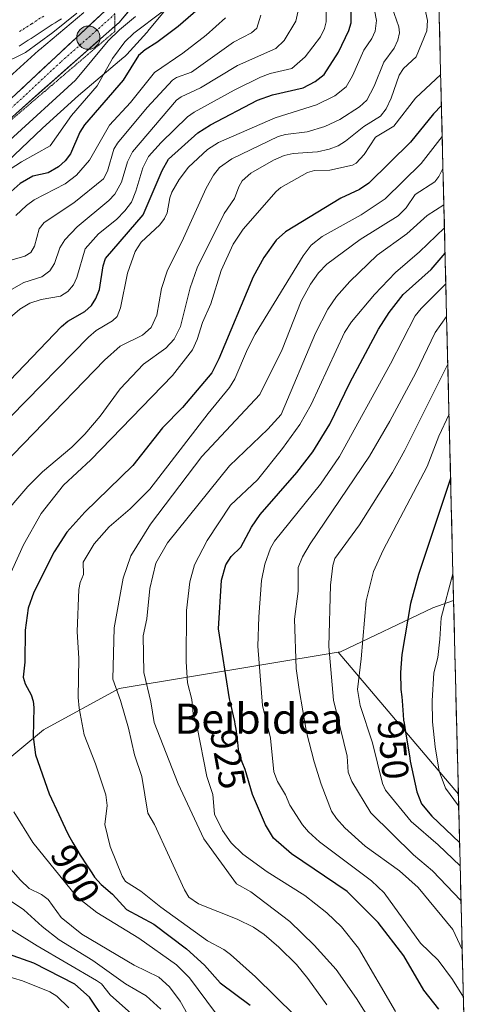
# Model space of a CAD drawing. Units: metres. Extents: x 664994 to 668453, y 4748920 to 4751316.
# Drawn here: x 668304 to 668424, y 4750263 to 4750525 of the extents above; entities that cross this region are included whole.
import ezdxf
from ezdxf.enums import TextEntityAlignment as Align

# ---------------------------------------------------------------- set-up
doc = ezdxf.new("R2010")
doc.units = ezdxf.units.M
doc.header["$MEASUREMENT"] = 0
doc.linetypes.add('TRAZO_Y_PUNTO', pattern=[1, 0.5, -0.25, 0, -0.25])
doc.linetypes.add('TRAZOS2', pattern=[0.375, 0.25, -0.125])
for name, color, linetype, lineweight in [('Arbolado forestal CxS', 92, 'Continuous', 0), ('Carretera de calzada única', 19, 'Continuous', 13), ('Carretera de calzada única Cxs', 19, 'Continuous', 13), ('Carretera de calzada única eje', 19, 'TRAZO_Y_PUNTO', 0), ('Carátula', 7, 'Continuous', 5), ('Corriente natural Cxs', 5, 'Continuous', 13), ('Corriente natural eje', 5, 'TRAZO_Y_PUNTO', 0), ('Corriente natural superficial', 5, 'Continuous', 13), ('Curva de nivel maestra', 36, 'Continuous', 30), ('Curva de nivel normal', 36, 'Continuous', 0), ('Municipio CxS', 142, 'Continuous', 0), ('Núcleo urbano CxS', 19, 'Continuous', 0), ('Punto kilométrico de carretera', 7, 'Continuous', 0), ('Rótulo de curva de nivel directora', 19, 'Continuous', 0), ('Suelo desnudo CxS', 43, 'Continuous', 0), ('Texto cartográfico', 19, 'Continuous', 0), ('Vía pecuaria eje', 92, 'TRAZOS2', 0)]:
    doc.layers.add(name, color=color, linetype=linetype, lineweight=lineweight)
doc.styles.add('Arial', font='txt', dxfattribs={"height": 0.2})

# ---------------------------------------------------------------- blocks, each defined once
blk = doc.blocks.new('*U168')
at = {"layer": 'Curva de nivel normal', "color": 36, "linetype": 'Continuous', "lineweight": 0}
for points in [[(668341.42, 4750261.85, 885), (668337.5, 4750265.4, 885), (668332, 4750268.61, 885), (668323.36, 4750274.83, 885), (668314.36, 4750280.33, 885), (668309.87, 4750283.81, 885), (668304.97, 4750288.28, 885), (668289.02, 4750299.01, 885)], [(668288.54, 4750395.58, 885), (668326.42, 4750434.68, 885), (668330.58, 4750438.36, 885), (668336.54, 4750441.32, 885), (668338.85, 4750443.4, 885), (668340.39, 4750446.68, 885), (668341.61, 4750453.75, 885), (668343.16, 4750458.63, 885), (668347.04, 4750466.2, 885), (668353.47, 4750480.48, 885), (668355.44, 4750483.9, 885), (668357.01, 4750485.93, 885), (668360.35, 4750488.3, 885), (668372.64, 4750494.18, 885), (668374.62, 4750494.75, 885), (668380.38, 4750495.42, 885), (668385.09, 4750496.84, 885), (668389.11, 4750498.77, 885), (668394.36, 4750502.1, 885), (668396.25, 4750503.87, 885), (668398.19, 4750507.61, 885), (668400.77, 4750514.04, 885), (668403.58, 4750517.71, 885), (668404.55, 4750519.91, 885), (668404.93, 4750521.82, 885), (668404.83, 4750523.38, 885), (668402.28, 4750530.59, 885)]]:
    blk.add_polyline3d(points, dxfattribs=at)
blk = doc.blocks.new('*U170')
at = {"layer": 'Curva de nivel normal', "color": 36, "linetype": 'Continuous', "lineweight": 0}
for points in [[(668350.52, 4750257.04, 890), (668346.59, 4750263.99, 890), (668343.7, 4750267.79, 890), (668340.86, 4750270.34, 890), (668334.35, 4750273.55, 890), (668320.4, 4750281.83, 890), (668314.93, 4750286.27, 890), (668311.43, 4750291.06, 890), (668309.65, 4750292.4, 890), (668306.37, 4750293.98, 890), (668304.07, 4750296.16, 890), (668295.64, 4750305.71, 890)], [(668298.53, 4750392.44, 890), (668306.01, 4750401.06, 890), (668309.92, 4750404.89, 890), (668317.76, 4750411.53, 890), (668321.18, 4750414.93, 890), (668325.25, 4750419.72, 890), (668330.62, 4750427, 890), (668336.81, 4750433.55, 890), (668342.76, 4750437.87, 890), (668344.99, 4750440.24, 890), (668346.66, 4750443.59, 890), (668349.21, 4750453.88, 890), (668351.12, 4750459.27, 890), (668358.3, 4750473.75, 890), (668361.01, 4750477.67, 890), (668362.16, 4750480.84, 890), (668363.08, 4750482.42, 890), (668365.43, 4750484.41, 890), (668371.41, 4750487.88, 890), (668374.22, 4750489.13, 890), (668376.68, 4750489.7, 890), (668383.12, 4750490.09, 890), (668386.27, 4750490.8, 890), (668388.65, 4750491.76, 890), (668390.63, 4750492.96, 890), (668395.5, 4750496.9, 890), (668399.91, 4750499.65, 890), (668401.43, 4750501.6, 890), (668402.79, 4750504.41, 890), (668404.85, 4750510.56, 890), (668406.04, 4750512.3, 890), (668409.37, 4750515.46, 890), (668412.27, 4750522.33, 890), (668412.44, 4750525.07, 890), (668409.46, 4750538.64, 890)]]:
    blk.add_polyline3d(points, dxfattribs=at)
blk = doc.blocks.new('*U174')
at = {"layer": 'Curva de nivel normal', "color": 36, "linetype": 'Continuous', "lineweight": 0}
for points in [[(668385.41, 4750529.97, 870), (668385.4, 4750524.79, 870), (668385.01, 4750522.95, 870), (668383.97, 4750520.75, 870), (668379.82, 4750515.39, 870), (668376.28, 4750512.32, 870), (668370.56, 4750510.99, 870), (668367.98, 4750510.05, 870), (668360.94, 4750506.55, 870), (668350.32, 4750500.66, 870), (668348.56, 4750499.41, 870), (668341.53, 4750492.63, 870), (668338.14, 4750488.87, 870), (668336.66, 4750485.84, 870), (668334.77, 4750479.63, 870), (668333.65, 4750476.71, 870), (668331.88, 4750474.39, 870), (668329.65, 4750472.15, 870), (668324.8, 4750468.28, 870), (668321.24, 4750464.28, 870), (668319.09, 4750456.63, 870), (668318.14, 4750454.76, 870), (668316.67, 4750452.9, 870), (668314.76, 4750451.74, 870), (668309.57, 4750450.85, 870), (668306.57, 4750449.83, 870), (668303.88, 4750448.22, 870), (668300.06, 4750444.98, 870)], [(668299.78, 4750270.81, 870), (668304.57, 4750269.43, 870), (668311.84, 4750266.43, 870), (668313.78, 4750265.28, 870), (668316.98, 4750262.17, 870)]]:
    blk.add_polyline3d(points, dxfattribs=at)
blk = doc.blocks.new('*U175')
at = {"layer": 'Curva de nivel normal', "color": 36, "linetype": 'Continuous', "lineweight": 0}
blk.add_polyline3d([(668416.33, 4750494.19, 905), (668410.71, 4750487.04, 905), (668401.11, 4750477.65, 905), (668394.78, 4750473.36, 905), (668384.42, 4750467.56, 905), (668381.49, 4750465.3, 905), (668379.34, 4750462.4, 905), (668366.55, 4750441.55, 905), (668364.51, 4750437.56, 905), (668361.14, 4750429.69, 905), (668359.7, 4750427.34, 905), (668354.03, 4750420.49, 905), (668338.48, 4750400.35, 905), (668333.26, 4750395.08, 905), (668327.64, 4750390.29, 905), (668323.71, 4750385.78, 905), (668320.74, 4750380.83, 905), (668320.84, 4750377.58, 905), (668319.95, 4750375.43, 905), (668319.58, 4750373.58, 905), (668319.11, 4750362.38, 905), (668319.64, 4750355.24, 905), (668319.4, 4750344.83, 905), (668319.69, 4750341.95, 905), (668320.98, 4750334.9, 905), (668324.07, 4750327.21, 905), (668326.77, 4750318.88, 905), (668327.11, 4750316.1, 905), (668326.54, 4750311.02, 905), (668327.95, 4750305.2, 905), (668331.11, 4750297.28, 905), (668332.02, 4750295.84, 905), (668336.12, 4750293.22, 905), (668341.43, 4750289.01, 905), (668353.83, 4750280.02, 905), (668358.16, 4750277.75, 905), (668359.94, 4750276.42, 905), (668366.66, 4750270.47, 905), (668377.15, 4750260.1, 905)], dxfattribs=at)
blk = doc.blocks.new('*U189')
at = {"layer": 'Curva de nivel normal', "color": 36, "linetype": 'Continuous', "lineweight": 0}
blk.add_polyline3d([(668421.96, 4750265.07, 930), (668419.07, 4750269.74, 930), (668415.3, 4750274.87, 930), (668410.53, 4750279.43, 930), (668400.86, 4750292.78, 930), (668397.48, 4750296.04, 930), (668383.68, 4750306.42, 930), (668380.72, 4750309.03, 930), (668379.16, 4750310.94, 930), (668375.8, 4750316.2, 930), (668374.66, 4750318.89, 930), (668372.48, 4750322.5, 930), (668371.55, 4750325.02, 930), (668370.61, 4750333.99, 930), (668368.49, 4750342.7, 930), (668367.28, 4750358.49, 930), (668367.48, 4750366.32, 930), (668368.21, 4750375.99, 930), (668369.08, 4750380.35, 930), (668370.64, 4750384.62, 930), (668371.73, 4750386.43, 930), (668383.91, 4750401.64, 930), (668388.99, 4750409.04, 930), (668402.59, 4750433.65, 930), (668409.13, 4750446.43, 930), (668410.74, 4750448.44, 930), (668417.3, 4750455, 930)], dxfattribs=at)
blk = doc.blocks.new('*U193')
at = {"layer": 'Curva de nivel normal', "color": 36, "linetype": 'Continuous', "lineweight": 0}
blk.add_polyline3d([(668420.71, 4750316, 955), (668417.19, 4750320.66, 955), (668415.48, 4750325.26, 955), (668414.42, 4750331.66, 955), (668413.77, 4750338.32, 955), (668413.63, 4750343.92, 955), (668414.14, 4750351.4, 955), (668415.14, 4750355.48, 955), (668415.73, 4750360.33, 955), (668416.02, 4750366.03, 955), (668419.19, 4750377.73, 955), (668419.19, 4750377.77, 955)], dxfattribs=at)
blk = doc.blocks.new('*U195')
at = {"layer": 'Curva de nivel normal', "color": 36, "linetype": 'Continuous', "lineweight": 0}
for points in [[(668355.96, 4750260.88, 895), (668349.04, 4750270.19, 895), (668345.56, 4750273.67, 895), (668335.53, 4750280.71, 895), (668324.4, 4750287.62, 895), (668319.09, 4750291.75, 895), (668307.36, 4750306.2, 895), (668302.25, 4750314.37, 895)], [(668300.28, 4750375.28, 895), (668304.86, 4750385.49, 895), (668309.58, 4750393.81, 895), (668315.54, 4750401.35, 895), (668322.81, 4750408.09, 895), (668344.5, 4750430.61, 895), (668349.87, 4750437.45, 895), (668351.14, 4750440.15, 895), (668352.56, 4750444.72, 895), (668354.72, 4750449.65, 895), (668357.46, 4750458.5, 895), (668360.71, 4750465.51, 895), (668363.35, 4750469.53, 895), (668372.11, 4750479.58, 895), (668373.4, 4750480.64, 895), (668380.46, 4750484.67, 895), (668382.35, 4750485.18, 895), (668386.39, 4750485.28, 895), (668392.45, 4750486.62, 895), (668393.39, 4750487.12, 895), (668395.52, 4750489.39, 895), (668398.61, 4750494.06, 895), (668403.49, 4750497, 895), (668409.23, 4750504.46, 895), (668415.92631, 4750510.76652, 895)]]:
    blk.add_polyline3d(points, dxfattribs=at)
blk = doc.blocks.new('*U197')
at = {"layer": 'Curva de nivel normal', "color": 36, "linetype": 'Continuous', "lineweight": 0}
blk.add_polyline3d([(668421.65, 4750277.71, 935), (668419.2, 4750283.06, 935), (668409.94, 4750294.26, 935), (668404.97, 4750298.7, 935), (668395.85, 4750305.27, 935), (668390.42, 4750310.15, 935), (668388.18, 4750312.58, 935), (668386.88, 4750314.59, 935), (668384.11, 4750321.79, 935), (668382.23, 4750327.69, 935), (668380.25, 4750335.64, 935), (668378.24, 4750346.93, 935), (668377.46, 4750352.52, 935), (668376.98, 4750365.71, 935), (668378.01, 4750373.14, 935), (668377.96, 4750379.49, 935), (668379.13, 4750382.26, 935), (668381.18, 4750385.74, 935), (668396.99, 4750409.09, 935), (668402.4, 4750418.43, 935), (668409.29, 4750431.27, 935), (668414.45, 4750442.06, 935), (668417.51, 4750446.27, 935)], dxfattribs=at)
blk = doc.blocks.new('*U209')
at = {"layer": 'Curva de nivel normal', "color": 36, "linetype": 'Continuous', "lineweight": 0}
for points in [[(668398.31, 4750527.88, 880), (668398.84, 4750525.07, 880), (668398.49, 4750522.24, 880), (668397.64, 4750520.32, 880), (668395.5, 4750517.22, 880), (668392.49, 4750510.39, 880), (668390.81, 4750507.47, 880), (668387.75, 4750505.01, 880), (668382.89, 4750502.67, 880), (668371.85, 4750499.19, 880), (668356.77, 4750492.63, 880), (668353.86, 4750490.74, 880), (668348.83, 4750486.06, 880), (668346.29, 4750482.77, 880), (668344.38, 4750479.35, 880), (668343.82, 4750477.9, 880), (668343.13, 4750473.88, 880), (668342.44, 4750472.34, 880), (668341.15, 4750470.73, 880), (668336.19, 4750466.07, 880), (668334.59, 4750463.56, 880), (668332.55, 4750457.79, 880), (668330.72, 4750448.63, 880), (668329.82, 4750446.32, 880), (668328.56, 4750445.14, 880), (668324.25, 4750442.58, 880), (668322.13, 4750440.78, 880), (668301.5, 4750419.66, 880)], [(668280.66, 4750296.04, 880), (668308.54, 4750278.68, 880), (668324.34, 4750269.48, 880), (668325.59, 4750268.57, 880), (668327.97, 4750265.66, 880), (668338.5, 4750256.21, 880)]]:
    blk.add_polyline3d(points, dxfattribs=at)
blk = doc.blocks.new('*U211')
at = {"layer": 'Curva de nivel normal', "color": 36, "linetype": 'Continuous', "lineweight": 0}
blk.add_polyline3d([(668416.54, 4750485.71, 910), (668416.54, 4750485.71, 910), (668415.46, 4750483.58, 910), (668414.34, 4750482.16, 910), (668409.17, 4750478.76, 910), (668406.73, 4750475.23, 910), (668404.58, 4750473.13, 910), (668394.45, 4750466.78, 910), (668385.62, 4750460.23, 910), (668383.37, 4750457.95, 910), (668381.29, 4750454.9, 910), (668378.79, 4750450.37, 910), (668373.77, 4750437.51, 910), (668367.74, 4750425.54, 910), (668352.35, 4750409.03, 910), (668338.65, 4750390.97, 910), (668333.4, 4750382.56, 910), (668331.4, 4750376.62, 910), (668328.98, 4750363.39, 910), (668328.66, 4750349.7, 910), (668330.72, 4750344.01, 910), (668332.84, 4750336.7, 910), (668334.44, 4750329.56, 910), (668336.33, 4750323.77, 910), (668338, 4750314.04, 910), (668339.76, 4750311.01, 910), (668347.77, 4750293.58, 910), (668348.92, 4750291.67, 910), (668351.49, 4750289.85, 910), (668361.78, 4750285.78, 910), (668366.1, 4750283.67, 910), (668368.93, 4750281.74, 910), (668372.88, 4750278.35, 910), (668377.52, 4750273.72, 910), (668380.6, 4750270.01, 910), (668385.64, 4750262.99, 910)], dxfattribs=at)
blk = doc.blocks.new('*U215')
at = {"layer": 'Curva de nivel normal', "color": 36, "linetype": 'Continuous', "lineweight": 0}
blk.add_polyline3d([(668416.78, 4750475.98, 915), (668412.33, 4750473.15, 915), (668406.94, 4750468.26, 915), (668399.03, 4750462.62, 915), (668391.74, 4750455.64, 915), (668388.22, 4750451.6, 915), (668385.91, 4750448.25, 915), (668382.64, 4750441.83, 915), (668373.48, 4750420.17, 915), (668369.91, 4750416.32, 915), (668359.69, 4750406.54, 915), (668343.2, 4750386.06, 915), (668340.09, 4750380.58, 915), (668338.54, 4750373.83, 915), (668337.68, 4750365.82, 915), (668336.71, 4750361.21, 915), (668336.78, 4750356.36, 915), (668336.91, 4750351.51, 915), (668338.77, 4750343.67, 915), (668339.66, 4750338.19, 915), (668346.07, 4750321.8, 915), (668352.86, 4750307.2, 915), (668361.58, 4750295.24, 915), (668365.4, 4750293.05, 915), (668375.8, 4750285.22, 915), (668382.29, 4750278.91, 915), (668388.09, 4750272.43, 915), (668393.56, 4750264.69, 915), (668397.41, 4750258.49, 915)], dxfattribs=at)
blk = doc.blocks.new('*U221')
at = {"layer": 'Curva de nivel normal', "color": 36, "linetype": 'Continuous', "lineweight": 0}
blk.add_polyline3d([(668417.82, 4750433.58, 940), (668406.4, 4750410.73, 940), (668403.12, 4750404.78, 940), (668394.35, 4750390.83, 940), (668387.79, 4750381.85, 940), (668387.19, 4750380.02, 940), (668386.63, 4750374.72, 940), (668386.16, 4750358.39, 940), (668387.4, 4750344.12, 940), (668391.03, 4750329.21, 940), (668391.3, 4750324.98, 940), (668392.31, 4750322.48, 940), (668397.32, 4750314.09, 940), (668408.68, 4750302.98, 940), (668413.74, 4750298.72, 940), (668421.33, 4750290.78, 940)], dxfattribs=at)
blk = doc.blocks.new('*U226')
at = {"layer": 'Curva de nivel normal', "color": 36, "linetype": 'Continuous', "lineweight": 0}
blk.add_polyline3d([(668418.15, 4750420.25, 945), (668415.41, 4750414.41, 945), (668412.36, 4750406.3, 945), (668400.58, 4750384.08, 945), (668398.06, 4750378.42, 945), (668396.06, 4750370.55, 945), (668394.79, 4750355.13, 945), (668393.78, 4750346.92, 945), (668394.48, 4750342.68, 945), (668397.82, 4750332.74, 945), (668400.45, 4750321.96, 945), (668401.2, 4750320.16, 945), (668408.09, 4750311.84, 945), (668415.28, 4750305.59, 945), (668421.1, 4750300, 945), (668421.1, 4750300, 945)], dxfattribs=at)
blk = doc.blocks.new('*U227')
at = {"layer": 'Curva de nivel normal', "color": 36, "linetype": 'Continuous', "lineweight": 0}
blk.add_polyline3d([(668416.93, 4750469.87, 920), (668410.32, 4750463.54, 920), (668403.86, 4750458.03, 920), (668398.32, 4750452.11, 920), (668392.19, 4750444.9, 920), (668390.3, 4750442.02, 920), (668381.49, 4750422.89, 920), (668378.47, 4750417.53, 920), (668373.84, 4750411.11, 920), (668367.14, 4750402.79, 920), (668360.01, 4750396.02, 920), (668353.75, 4750386.64, 920), (668350.36, 4750380.19, 920), (668349.17, 4750375.64, 920), (668348.24, 4750367.97, 920), (668348.13, 4750354.31, 920), (668348.5, 4750348.78, 920), (668349.64, 4750344.29, 920), (668350.03, 4750340.46, 920), (668351.1, 4750336.94, 920), (668353.7, 4750323.78, 920), (668355.31, 4750318.97, 920), (668355.74, 4750313.81, 920), (668357.83, 4750309.4, 920), (668360.17, 4750306.17, 920), (668363.27, 4750303.13, 920), (668369.76, 4750298.43, 920), (668379.78, 4750292.14, 920), (668385.58, 4750287.45, 920), (668389.48, 4750283.79, 920), (668394.09, 4750278.12, 920), (668403.89, 4750261.21, 920)], dxfattribs=at)
blk = doc.blocks.new('*U232')
at = {"layer": 'Curva de nivel maestra', "color": 36, "linetype": 'Continuous', "lineweight": 30}
for points in [[(668326.22, 4750259.34, 875), (668322.46, 4750265.08, 875), (668318.49, 4750268.51, 875), (668307.6, 4750274.06, 875), (668299.37, 4750277.01, 875)], [(668295.32, 4750423.1, 875), (668314.99, 4750443.64, 875), (668316.7, 4750445.07, 875), (668321.21, 4750447.63, 875), (668322.94, 4750449.23, 875), (668324.16, 4750451.08, 875), (668325.12, 4750453.49, 875), (668326.08, 4750459.79, 875), (668326.72, 4750461.72, 875), (668336.72, 4750473.36, 875), (668341.8, 4750485.17, 875), (668343.43, 4750488.18, 875), (668351.31, 4750495.17, 875), (668354.62, 4750497.35, 875), (668367.14, 4750503.85, 875), (668371.15, 4750505.28, 875), (668379.3, 4750507.2, 875), (668382.51, 4750508.85, 875), (668384.91, 4750510.69, 875), (668388.75, 4750516.63, 875), (668391.49, 4750522.45, 875), (668392.11, 4750524.47, 875), (668392.1, 4750527.37, 875)]]:
    blk.add_polyline3d(points, dxfattribs=at)
blk = doc.blocks.new('*U239')
at = {"layer": 'Curva de nivel maestra', "color": 36, "linetype": 'Continuous', "lineweight": 30}
blk.add_polyline3d([(668415.41, 4750261.84, 925), (668411.46, 4750266.93, 925), (668406.16, 4750276.01, 925), (668399.27, 4750284.88, 925), (668390.99, 4750293.13, 925), (668376.17, 4750303.23, 925), (668371.4, 4750307.34, 925), (668369.31, 4750310.91, 925), (668365.84, 4750319.03, 925), (668363.88, 4750325.69, 925), (668363.09, 4750327.57, 925), (668362.7, 4750328.56, 925), (668362.54, 4750329.03, 925), (668362.4, 4750329.47, 925), (668362.22, 4750330.29, 925), (668362.1, 4750331.09, 925), (668361.94, 4750332.84, 925), (668361.78, 4750334.28, 925), (668361.68, 4750335.07, 925), (668361.48, 4750336.36, 925), (668361.23, 4750337.73, 925), (668361.09, 4750338.44, 925), (668360.76, 4750339.91, 925), (668360.02, 4750343.02, 925), (668359.7, 4750344.45, 925), (668356.81, 4750363.08, 925), (668357.55, 4750376.08, 925), (668358.71, 4750380.18, 925), (668360.13, 4750382.37, 925), (668362.74, 4750384.9, 925), (668365.59, 4750390.2, 925), (668367.87, 4750393.56, 925), (668377.62, 4750404.77, 925), (668381.86, 4750410.23, 925), (668386.43, 4750417.63, 925), (668391.77, 4750428.61, 925), (668399.39, 4750442.92, 925), (668402.17, 4750447.35, 925), (668405.93, 4750452.11, 925), (668413.37, 4750458.77, 925), (668417.09, 4750463.18, 925), (668417.09, 4750463.19, 925)], dxfattribs=at)
blk = doc.blocks.new('*U241')
at = {"layer": 'Curva de nivel maestra', "color": 36, "linetype": 'Continuous', "lineweight": 30}
blk.add_polyline3d([(668418.57, 4750403.17, 950), (668410.05, 4750377.55, 950), (668407.93, 4750369.86, 950), (668405.58, 4750356.28, 950), (668405.2, 4750351.52, 950), (668405.36, 4750346.94, 950), (668405.55, 4750345.03, 950), (668405.65, 4750343.95, 950), (668405.93, 4750340.21, 950), (668406.07, 4750338.78, 950), (668406.17, 4750338.04, 950), (668406.53, 4750335.69, 950), (668407.11, 4750332.45, 950), (668407.37, 4750330.87, 950), (668407.7, 4750328.65, 950), (668407.81, 4750327.9, 950), (668409.54, 4750319.67, 950), (668410.82, 4750316.48, 950), (668413.53, 4750313.25, 950), (668420.95, 4750306.19, 950)], dxfattribs=at)
blk = doc.blocks.new('*U242')
at = {"layer": 'Curva de nivel maestra', "color": 36, "linetype": 'Continuous', "lineweight": 30}
blk.add_polyline3d([(668416.13, 4750502.49, 900), (668414.01, 4750500.29, 900), (668407.91, 4750492.68, 900), (668396.77, 4750481.79, 900), (668394.28, 4750480.12, 900), (668389.37, 4750477.77, 900), (668374.62, 4750468.86, 900), (668372.14, 4750466.61, 900), (668368.89, 4750462.03, 900), (668365.98, 4750456.85, 900), (668356.88, 4750435.03, 900), (668355.03, 4750431.28, 900), (668347.2, 4750422.02, 900), (668341.88, 4750416.66, 900), (668333.93, 4750406.57, 900), (668321.16, 4750394.16, 900), (668316.44, 4750388.83, 900), (668313.04, 4750383.6, 900), (668307.63, 4750372.9, 900), (668306.09, 4750368.59, 900), (668305.35, 4750362.8, 900), (668305.21, 4750354.28, 900), (668304.79, 4750350.26, 900), (668305.28, 4750348.49, 900), (668306.94, 4750345.54, 900), (668307.41, 4750343.88, 900), (668307.62, 4750342.19, 900), (668307.46, 4750334.32, 900), (668308.04, 4750329.61, 900), (668311.72, 4750319.21, 900), (668314.27, 4750313.64, 900), (668315.3, 4750311.37, 900), (668315.92, 4750310.05, 900), (668316.88, 4750308.18, 900), (668317.56, 4750306.95, 900), (668318.04, 4750306.11, 900), (668319.1, 4750304.33, 900), (668319.99, 4750302.89, 900), (668321.82, 4750299.97, 900), (668323.04, 4750298.12, 900), (668323.81, 4750297.01, 900), (668325.56, 4750295.03, 900), (668328.59, 4750292.44, 900), (668332.27, 4750288.36, 900), (668339.56, 4750284.45, 900), (668348.24, 4750277.87, 900), (668353.06, 4750273.59, 900), (668357.2, 4750268.83, 900), (668365.25, 4750262.89, 900)], dxfattribs=at)
blk = doc.blocks.new('5HITCA')
at = {"layer": 'Carátula', "linetype": 'Continuous', "lineweight": 5}
h = blk.add_hatch(color=1, dxfattribs=at)
edge = h.paths.add_edge_path()
edge.add_arc((0, 0), 3.1, 0.0011, 360.0011)
at = {"layer": 'Carátula', "color": 250, "linetype": 'Continuous', "lineweight": 5}
blk.add_circle((0, 0, 0), 3.1, dxfattribs=at)

msp = doc.modelspace()

# ---------------------------------------------------------------- linework, layer by layer
at = {"layer": 'Arbolado forestal CxS', "color": 92, "linetype": 'Continuous', "lineweight": 0}
for points in [[(668411.47, 4750692.43, 879.24), (668419.37, 4750370.66, 957.1), (668413.84, 4750368.73, 955.11), (668389.24, 4750356.96, 943.97), (668388.68, 4750356.87, 943.76), (668330.32, 4750347.27, 910.79), (668310.15, 4750336.19, 902.54), (668281.27, 4750312.3, 883.99)], [(668411.47, 4750692.43, 879.24), (668419.37, 4750370.66, 957.1)], [(668292.9, 4750480.25, 847.09), (668309.91, 4750496.47, 845.04), (668319.5, 4750505.17, 847.53), (668331.61, 4750515.34, 851.03), (668331.74, 4750515.45, 851.07), (668332.12, 4750515.81, 851.19), (668332.37, 4750516.07, 851.26), (668337.73, 4750521.93, 850.46), (668337.84, 4750522.05, 850.43), (668338.01, 4750522.26, 850.38), (668345.78, 4750531.74, 848.37)], [(668345.78, 4750531.74, 848.37), (668338.01, 4750522.26, 850.38), (668337.84, 4750522.05, 850.43), (668337.73, 4750521.93, 850.46), (668332.37, 4750516.07, 851.26), (668332.12, 4750515.81, 851.19), (668331.74, 4750515.45, 851.07), (668331.61, 4750515.34, 851.03), (668319.5, 4750505.17, 847.53), (668309.91, 4750496.47, 845.04), (668292.9, 4750480.25, 847.09)], [(668320.92, 4750527.26, 838.76), (668309.09, 4750517.32, 838.48), (668308.96, 4750517.21, 838.48), (668308.86, 4750517.12, 838.48), (668299.08, 4750508.25, 838.18)], [(668320.92, 4750527.26, 838.76), (668309.09, 4750517.32, 838.48), (668308.96, 4750517.21, 838.48), (668308.86, 4750517.12, 838.48), (668299.08, 4750508.25, 838.18)], [(668303.68, 4750518.27, 837.14), (668304.48, 4750518.79, 837.05), (668305.29, 4750519.31, 837.01), (668306.09, 4750519.83, 837.02), (668306.9, 4750520.35, 837.07), (668307.7, 4750520.87, 837.15), (668308.5, 4750521.4, 837.22), (668309.31, 4750521.92, 837.36), (668310.11, 4750522.44, 837.57), (668310.92, 4750522.96, 837.64), (668311.72, 4750523.48, 837.71), (668312.53, 4750524, 837.82), (668313.33, 4750524.52, 837.73), (668314.14, 4750525.04, 837.73), (668314.94, 4750525.56, 837.81)], [(668314.94, 4750525.56, 837.81), (668314.14, 4750525.04, 837.73), (668313.33, 4750524.52, 837.73), (668312.53, 4750524, 837.82), (668311.72, 4750523.48, 837.71), (668310.92, 4750522.96, 837.64), (668310.11, 4750522.44, 837.57), (668309.31, 4750521.92, 837.36), (668308.5, 4750521.4, 837.22), (668307.7, 4750520.87, 837.15), (668306.9, 4750520.35, 837.07), (668306.09, 4750519.83, 837.02), (668305.29, 4750519.31, 837.01), (668304.48, 4750518.79, 837.05), (668303.68, 4750518.27, 837.14)], [(668419.37, 4750370.66, 957.1), (668413.84, 4750368.73, 955.11), (668389.24, 4750356.96, 943.97), (668388.68, 4750356.87, 943.76)], [(668419.37, 4750370.66, 957.1), (668413.84, 4750368.73, 955.11), (668389.24, 4750356.96, 943.97), (668388.68, 4750356.87, 943.76)], [(668419.37, 4750370.66, 957.1), (668420.63, 4750319.06, 956.14)], [(668388.68, 4750356.87, 943.76), (668330.32, 4750347.27, 910.79), (668310.15, 4750336.19, 902.54), (668281.27, 4750312.3, 883.99), (668257.89, 4750304.36, 873.05)], [(668388.68, 4750356.87, 943.76), (668330.32, 4750347.27, 910.79), (668310.15, 4750336.19, 902.54), (668281.27, 4750312.3, 883.99), (668257.89, 4750304.36, 873.05)], [(668388.68, 4750356.87, 943.76), (668420.63, 4750319.06, 956.14)], [(668388.68, 4750356.87, 943.76), (668420.63, 4750319.06, 956.14)], [(668420.63, 4750319.06, 956.14), (668423.55, 4750200.46, 905.57)]]:
    msp.add_polyline3d(points, dxfattribs=at)
for points in [[(668420.63, 4750319.06, 956.14), (668388.68, 4750356.87, 943.76), (668389.24, 4750356.96, 943.97), (668413.84, 4750368.73, 955.11), (668419.37, 4750370.66, 957.1), (668420.63, 4750319.06, 956.14)], [(668320.29, 4750197.23, 838.26), (668307.36, 4750214.21, 836.57), (668305.32, 4750224.34, 841.7), (668300.02, 4750240.78, 849.94), (668293.45, 4750256.57, 857.72), (668281.21, 4750269.74, 862.92), (668265.74, 4750286.68, 868.8), (668257.89, 4750304.36, 873.05), (668281.27, 4750312.3, 883.99), (668310.15, 4750336.19, 902.54), (668330.32, 4750347.27, 910.79), (668388.68, 4750356.87, 943.76), (668420.63, 4750319.06, 956.14), (668423.55, 4750200.46, 905.57), (668405.89, 4750205.39, 900.87), (668376.03, 4750206.89, 885.72), (668358.93, 4750200.49, 870.59), (668360.2, 4750204.13, 873.68), (668355.04, 4750209.78, 871.95), (668349.93, 4750212.25, 867.2), (668320.29, 4750197.23, 838.26)]]:
    msp.add_polyline3d(points, close=True, dxfattribs=at)
at = {"layer": 'Carretera de calzada única', "color": 19, "linetype": 'Continuous', "lineweight": 13}
for points in [[(668299, 4750644.41), (668304.11, 4750642.57), (668310.44, 4750640.03), (668317.94, 4750635.8), (668323.69, 4750631.62), (668330.94, 4750624.38), (668337.06, 4750616.85), (668343.65, 4750606.7), (668346.39, 4750599.72), (668349.13, 4750589.52), (668350.33, 4750581.62), (668350.37, 4750570.76), (668349.54, 4750561.88), (668348.31, 4750557.03), (668346.66, 4750552.32), (668342.96, 4750543.45), (668340.36, 4750538.12), (668337.87, 4750533.77), (668336.39, 4750531.77), (668330.3, 4750524.59), (668329.16, 4750523.58)], [(668250.59, 4750458.02), (668285.52, 4750489.75), (668300.32, 4750503.18), (668326.64, 4750527.69), (668329.26, 4750530.78)], [(668329.16, 4750523.58), (668302.91, 4750500.37), (668291.11, 4750489.66)]]:
    msp.add_lwpolyline(points, dxfattribs=at)
at = {"layer": 'Carretera de calzada única Cxs', "color": 19, "linetype": 'Continuous', "lineweight": 13}
for points in [[(668333.35, 4750528.18, 839.3), (668330.3, 4750524.59, 839.44), (668326.88, 4750521.56, 839.55), (668323.45, 4750518.54, 839.3), (668320.03, 4750515.51, 838.81), (668316.61, 4750512.48, 838.65), (668313.18, 4750509.45, 838.58), (668309.76, 4750506.43, 838.74), (668306.33, 4750503.4, 838.28), (668302.91, 4750500.37, 838.3)], [(668303.61, 4750506.24, 838.17), (668306.9, 4750509.31, 838.29), (668310.19, 4750512.37, 838.34), (668313.48, 4750515.44, 838.38), (668316.77, 4750518.5, 838.59), (668320.06, 4750521.56, 838.49), (668323.35, 4750524.63, 838.41), (668326.64, 4750527.69, 838.77)]]:
    msp.add_polyline3d(points, dxfattribs=at)
at = {"layer": 'Carretera de calzada única eje', "color": 19, "linetype": 'TRAZO_Y_PUNTO', "lineweight": 0}
msp.add_lwpolyline([(668329.21, 4750527.01), (668328.47, 4750526.14), (668314.77, 4750514.03), (668301.61, 4750501.77), (668294.2, 4750495.05), (668286.81, 4750488.33), (668279.72, 4750481.92), (668263.76, 4750467.43)], dxfattribs=at)
at = {"layer": 'Corriente natural Cxs', "color": 5, "linetype": 'Continuous', "lineweight": 13}
msp.add_polyline3d([(668314.94, 4750525.56, 834.95), (668314.14, 4750525.04, 834.87), (668313.33, 4750524.52, 834.67), (668312.53, 4750524, 834.37), (668311.72, 4750523.48, 833.95), (668310.92, 4750522.96, 834.06), (668310.11, 4750522.44, 834.22), (668309.31, 4750521.92, 834.31), (668308.5, 4750521.4, 834.33), (668307.7, 4750520.87, 834.28), (668306.9, 4750520.35, 834.16), (668306.09, 4750519.83, 834.08), (668305.29, 4750519.31, 834.05), (668304.48, 4750518.79, 833.96), (668303.68, 4750518.27, 833.91)], dxfattribs=at)
at = {"layer": 'Corriente natural eje', "color": 5, "linetype": 'TRAZO_Y_PUNTO', "lineweight": 0}
msp.add_polyline3d([(668310.24, 4750526.3, 833.05), (668307.02, 4750524.22, 832.78), (668303.8, 4750522.13, 832.98)], dxfattribs=at)
at = {"layer": 'Corriente natural superficial', "color": 5, "linetype": 'Continuous', "lineweight": 13}
msp.add_polyline3d([(668314.94, 4750525.56, 834.95), (668314.14, 4750525.04, 834.87), (668313.33, 4750524.52, 834.67), (668312.53, 4750524, 834.37), (668311.72, 4750523.48, 833.95), (668310.92, 4750522.96, 834.06), (668310.11, 4750522.44, 834.22), (668309.31, 4750521.92, 834.31), (668308.5, 4750521.4, 834.33), (668307.7, 4750520.87, 834.28), (668306.9, 4750520.35, 834.16), (668306.09, 4750519.83, 834.08), (668305.29, 4750519.31, 834.05), (668304.48, 4750518.79, 833.96), (668303.68, 4750518.27, 833.91)], dxfattribs=at)
at = {"layer": 'Curva de nivel maestra', "color": 36, "linetype": 'Continuous', "lineweight": 30}
msp.add_polyline3d([(668354.07, 4750530.39, 850), (668346.01, 4750523.48, 850), (668340.36, 4750519.24, 850), (668337.24, 4750517.32, 850), (668335.52, 4750515.76, 850), (668331.42, 4750509.18, 850), (668321.08, 4750497.31, 850), (668319.83, 4750495.39, 850), (668317.39, 4750489.59, 850), (668315.95, 4750487.76, 850), (668314.17, 4750486.16, 850), (668311.44, 4750484.58, 850), (668307.31, 4750483.67, 850), (668303.97, 4750481.67, 850), (668299.23, 4750477.44, 850)], dxfattribs=at)
at = {"layer": 'Curva de nivel normal', "color": 36, "linetype": 'Continuous', "lineweight": 0}
for points in [[(668378.37, 4750529.28, 865), (668377.41, 4750524.97, 865), (668374.29, 4750519.77, 865), (668372.05, 4750517.62, 865), (668361.84, 4750513.1, 865), (668352.02, 4750507.17, 865), (668346.83, 4750504.8, 865), (668345.56, 4750503.86, 865), (668333.92, 4750490.16, 865), (668332.53, 4750487.45, 865), (668331, 4750482.09, 865), (668329.2, 4750478.88, 865), (668327.58, 4750477.17, 865), (668319.14, 4750470.15, 865), (668315.9, 4750466.69, 865), (668314.58, 4750464.55, 865), (668313.09, 4750460.37, 865), (668311.92, 4750458.42, 865), (668309.78, 4750456.88, 865), (668304.93, 4750455.3, 865), (668301.09, 4750453.16, 865)], [(668177.8, 4750423.92, 835), (668182.21, 4750424.42, 835), (668194.76, 4750426.93, 835), (668206.65, 4750430.95, 835), (668219.54, 4750437.39, 835), (668221.37, 4750439.08, 835), (668226.53, 4750442.18, 835), (668228.94, 4750444.25, 835), (668234.48, 4750450.32, 835), (668238.06, 4750454.88, 835), (668240.39, 4750457.26, 835), (668252.4, 4750467.13, 835), (668257.66, 4750470.62, 835), (668266.9, 4750480.51, 835), (668275.45, 4750489, 835), (668279.46, 4750494.34, 835), (668280.93, 4750495.7, 835), (668282.29, 4750497.93, 835), (668288.04, 4750504.76, 835), (668290.75, 4750507.21, 835), (668299.11, 4750513.49, 0), (668305.41, 4750516.59, 0), (668312.67, 4750521.94, 0), (668319.09, 4750527.05, 0)], [(668299.54, 4750484.4, 845), (668304.37, 4750487.48, 845), (668311.94, 4750491.7, 845), (668317.65, 4750499.82, 845), (668324.51, 4750507.73, 845), (668328.57, 4750514.96, 845), (668331.82, 4750519.46, 845), (668334.2, 4750521.73, 845), (668341.81, 4750527.37, 845)], [(668368.07, 4750526.51, 860), (668366.99, 4750523.06, 860), (668365.54, 4750521.83, 860), (668360.77, 4750519.3, 860), (668349.58, 4750511.38, 860), (668345.61, 4750509.95, 860), (668344.54, 4750509.19, 860), (668337.83, 4750501.98, 860), (668329.89, 4750492.47, 860), (668328.9, 4750490.86, 860), (668327.23, 4750484.96, 860), (668326.14, 4750482.95, 860), (668318.28, 4750476.59, 860), (668310.34, 4750471.3, 860), (668309.02, 4750469.64, 860), (668307.82, 4750465, 860), (668306.78, 4750463.33, 860), (668305.22, 4750462.33, 860), (668300.63, 4750460.98, 860)], [(668334.68, 4750526.15, 840), (668330.4, 4750522.66, 840), (668327.43, 4750519.69, 840), (668318.7, 4750509.19, 840), (668301.27, 4750493.21, 840)], [(668302.86, 4750473.19, 855), (668305.68, 4750475.83, 855), (668307.71, 4750477.34, 855), (668315.97, 4750481.63, 855), (668318.96, 4750483.94, 855), (668322.44, 4750487.95, 855), (668327.78, 4750497.2, 855), (668333.38, 4750503.25, 855), (668339.77, 4750511.25, 855), (668347.3, 4750516.41, 855), (668353.46, 4750521.2, 855), (668358.66, 4750525.86, 855)]]:
    msp.add_polyline3d(points, dxfattribs=at)
at = {"layer": 'Municipio CxS', "color": 142, "linetype": 'Continuous', "lineweight": 0}
msp.add_polyline3d([(668415.55, 4750525.97, 892.52), (668415.68, 4750520.97, 891.67), (668415.8, 4750515.97, 892.43), (668415.92, 4750510.97, 894.74), (668416.04, 4750505.98, 897.7), (668416.17, 4750500.98, 900.79), (668416.29, 4750495.98, 903.92), (668416.41, 4750490.98, 906.64), (668416.53, 4750485.98, 909.05), (668416.66, 4750480.99, 911.77), (668416.78, 4750475.99, 914.84), (668416.9, 4750470.99, 918.61), (668417.03, 4750465.99, 922.48), (668417.15, 4750460.99, 925.98), (668417.27, 4750456, 929.07), (668417.39, 4750451, 932), (668417.52, 4750446, 934.77), (668417.64, 4750441, 936.86), (668417.76, 4750436, 938.71), (668417.89, 4750431.01, 940.45), (668418.01, 4750426.01, 942.13), (668418.13, 4750421.01, 944.17), (668418.25, 4750416.01, 946.17), (668418.38, 4750411.01, 947.55), (668418.5, 4750406.02, 948.86), (668418.62, 4750401.02, 950.1), (668418.74, 4750396.02, 951.03), (668418.87, 4750391.02, 951.83), (668418.99, 4750386.02, 953.32), (668419.11, 4750381.02, 954.77), (668419.24, 4750376.03, 955.23), (668419.36, 4750371.03, 955.67), (668419.48, 4750366.03, 956.07), (668419.6, 4750361.03, 956.32), (668419.73, 4750356.03, 956.6), (668419.85, 4750351.04, 956.67), (668419.97, 4750346.04, 956.95), (668420.09, 4750341.04, 957.33), (668420.22, 4750336.04, 957.47), (668420.34, 4750331.04, 957.44), (668420.46, 4750326.05, 957.03), (668420.59, 4750321.05, 956.26), (668420.71, 4750316.05, 954.83), (668420.83, 4750311.05, 952.68), (668420.95, 4750306.05, 949.26), (668421.08, 4750301.06, 945.21), (668421.2, 4750296.06, 942.23), (668421.32, 4750291.06, 939.47), (668421.44, 4750286.06, 937.01), (668421.57, 4750281.06, 935.42), (668421.69, 4750276.07, 934.13), (668421.81, 4750271.07, 932.19), (668421.94, 4750266.07, 930.29), (668422.06, 4750261.07, 928.31)], dxfattribs=at)
at = {"layer": 'Núcleo urbano CxS', "color": 19, "linetype": 'Continuous', "lineweight": 0}
for points in [[(668345.78, 4750531.74, 848.37), (668338.01, 4750522.26, 850.38), (668337.84, 4750522.05, 850.43), (668337.73, 4750521.93, 850.46), (668332.37, 4750516.07, 851.26), (668332.12, 4750515.81, 851.19), (668331.74, 4750515.45, 851.07), (668331.61, 4750515.34, 851.03), (668319.5, 4750505.17, 847.53), (668309.91, 4750496.47, 845.04), (668292.9, 4750480.25, 847.09)], [(668345.78, 4750531.74, 848.37), (668338.01, 4750522.26, 850.38), (668337.84, 4750522.05, 850.43), (668337.73, 4750521.93, 850.46), (668332.37, 4750516.07, 851.26), (668332.12, 4750515.81, 851.19), (668331.74, 4750515.45, 851.07), (668331.61, 4750515.34, 851.03), (668319.5, 4750505.17, 847.53), (668309.91, 4750496.47, 845.04), (668292.9, 4750480.25, 847.09)], [(668299.08, 4750508.25, 838.18), (668308.86, 4750517.12, 838.48), (668308.96, 4750517.21, 838.48), (668309.09, 4750517.32, 838.48), (668320.92, 4750527.26, 838.76)], [(668320.92, 4750527.26, 838.76), (668309.09, 4750517.32, 838.48), (668308.96, 4750517.21, 838.48), (668308.86, 4750517.12, 838.48), (668299.08, 4750508.25, 838.18)]]:
    msp.add_polyline3d(points, dxfattribs=at)
at = {"layer": 'Suelo desnudo CxS', "color": 43, "linetype": 'Continuous', "lineweight": 0}
msp.add_polyline3d([(668314.94, 4750525.56, 837.81), (668314.14, 4750525.04, 837.73), (668313.33, 4750524.52, 837.73), (668312.53, 4750524, 837.82), (668311.72, 4750523.48, 837.71), (668310.92, 4750522.96, 837.64), (668310.11, 4750522.44, 837.57), (668309.31, 4750521.92, 837.36), (668308.5, 4750521.4, 837.22), (668307.7, 4750520.87, 837.15), (668306.9, 4750520.35, 837.07), (668306.09, 4750519.83, 837.02), (668305.29, 4750519.31, 837.01), (668304.48, 4750518.79, 837.05), (668303.68, 4750518.27, 837.14)], dxfattribs=at)
msp.add_polyline3d([(668314.94, 4750525.56, 837.81), (668314.14, 4750525.04, 837.73), (668313.33, 4750524.52, 837.73), (668312.53, 4750524, 837.82), (668311.72, 4750523.48, 837.71), (668310.92, 4750522.96, 837.64), (668310.11, 4750522.44, 837.57), (668309.31, 4750521.92, 837.36), (668308.5, 4750521.4, 837.22), (668307.7, 4750520.87, 837.15), (668306.9, 4750520.35, 837.07), (668306.09, 4750519.83, 837.02), (668305.29, 4750519.31, 837.01), (668304.48, 4750518.79, 837.05), (668303.68, 4750518.27, 837.14)], dxfattribs=at)
at = {"layer": 'Vía pecuaria eje', "color": 92, "linetype": 'TRAZOS2', "lineweight": 0}
for points in [[(668329.16, 4750523.58, 839.96), (668329.21, 4750527.01, 839.03)], [(668291.11, 4750489.66, 838.08), (668293.35, 4750491.57, 838.27), (668296.93, 4750494.63, 837.99), (668300.5, 4750497.69, 838.21), (668304.08, 4750500.75, 838.47), (668307.66, 4750503.81, 838.61), (668311.24, 4750506.86, 838.81), (668314.82, 4750509.92, 838.73), (668318.4, 4750512.98, 838.83), (668321.98, 4750516.04, 839.2), (668325.56, 4750519.1, 839.76), (668329.14, 4750522.16, 840.34), (668329.16, 4750523.58, 839.96)]]:
    msp.add_polyline3d(points, dxfattribs=at)

# ---------------------------------------------------------------- block references
at = {"layer": 'Curva de nivel maestra', "color": 36, "linetype": 'Continuous', "lineweight": 30}
for name in ['*U241', '*U242', '*U239', '*U232']:
    msp.add_blockref(name, (0, 0), dxfattribs=at)
at = {"layer": 'Curva de nivel normal', "color": 36, "linetype": 'Continuous', "lineweight": 0}
for name in ['*U193', '*U226', '*U221', '*U197', '*U189', '*U227', '*U215', '*U195', '*U175', '*U211', '*U170', '*U209', '*U174', '*U168']:
    msp.add_blockref(name, (0, 0), dxfattribs=at)
at = {"layer": 'Punto kilométrico de carretera', "linetype": 'Continuous', "lineweight": 0}
msp.add_blockref('5HITCA', (668322.13, 4750520.53, 840.24), dxfattribs=at)

# ---------------------------------------------------------------- texts
at = {"layer": 'Rótulo de curva de nivel directora', "color": 19, "linetype": 'Continuous', "lineweight": 0, "style": 'Arial'}
for s, rotation, p in [('950', -84.4084, (668403.3, 4750330.93)), ('925', -79.6585, (668359.35, 4750328.4)), ('900', -60.2552, (668318.67, 4750297.89))]:
    msp.add_text(s, height=7, rotation=rotation, dxfattribs=at).set_placement(p, align=Align.MIDDLE_CENTER)
at = {"layer": 'Texto cartográfico', "color": 19, "linetype": 'Continuous', "lineweight": 0, "style": 'Arial'}
msp.add_text('Beibidea', height=8, dxfattribs=at).set_placement((668367.5, 4750339.2), align=Align.MIDDLE_CENTER)

doc.saveas('drawing.dxf')
